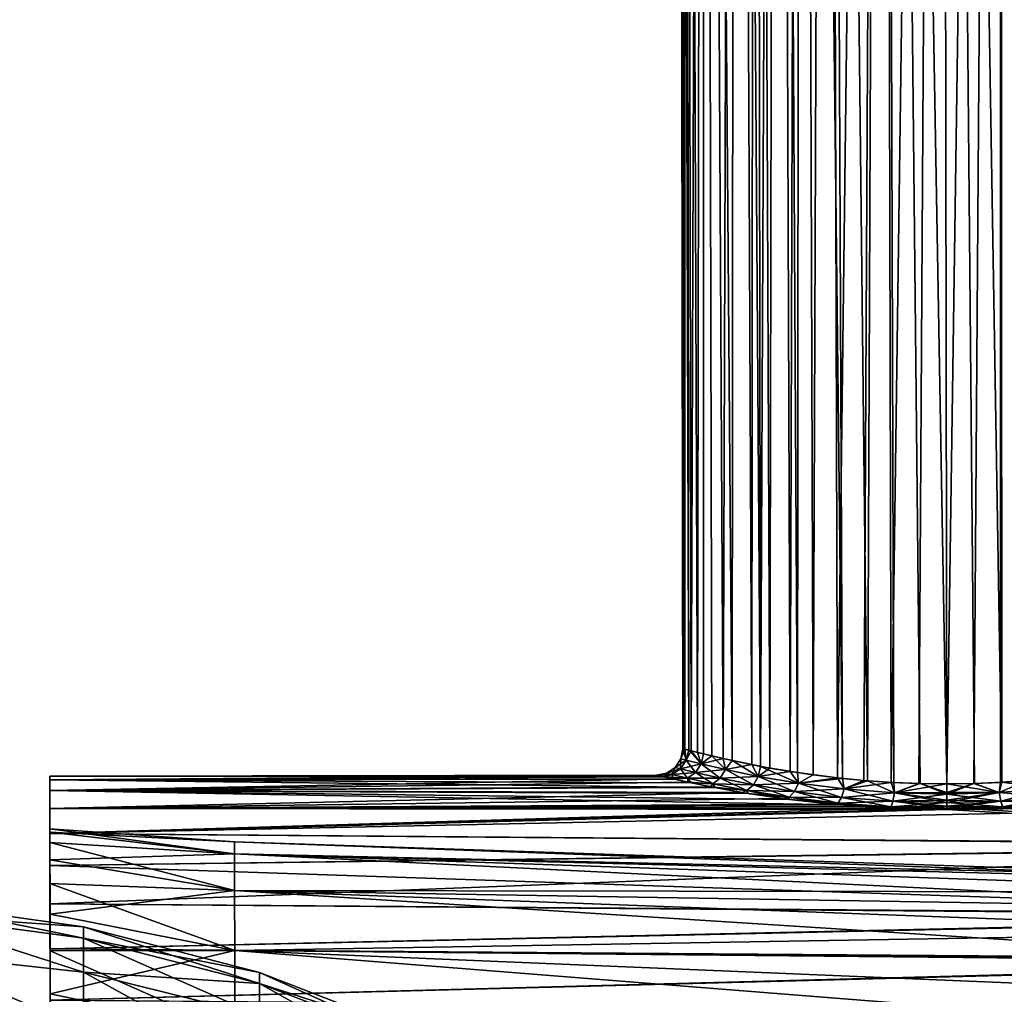
# Model space of a CAD drawing. Units: millimetres. Extents: x -26 to 88, y -70 to 300.
# Drawn here: x 58 to 77, y 18 to 37 of the extents above; entities that cross this region are included whole.
import ezdxf

# ---------------------------------------------------------------- set-up
doc = ezdxf.new("R2010")
doc.units = ezdxf.units.MM
doc.header["$LTSCALE"] = 65.185185
for name, color, linetype in [('10', 7, 'CONTINUOUS'), ('13', 7, 'CONTINUOUS'), ('14', 7, 'CONTINUOUS'), ('15', 7, 'CONTINUOUS'), ('16', 7, 'CONTINUOUS'), ('18', 7, 'CONTINUOUS'), ('25', 7, 'CONTINUOUS'), ('26', 7, 'CONTINUOUS'), ('27', 7, 'CONTINUOUS'), ('28', 7, 'CONTINUOUS'), ('29', 7, 'CONTINUOUS'), ('30', 7, 'CONTINUOUS'), ('7', 7, 'CONTINUOUS'), ('9', 7, 'CONTINUOUS')]:
    doc.layers.add(name, color=color, linetype=linetype)

msp = doc.modelspace()

# ---------------------------------------------------------------- linework, layer by layer
at = {"layer": '10', "color": 7, "linetype": 'CONTINUOUS', "true_color": 0xaaaaaa}
for points in [[(70.267, 22.244), (70.297, 22.237, -0.569), (58.767, 22.227), (70.267, 22.244)], [(70.297, 22.237, -0.569), (70.402, 22.213, -1.187), (58.767, 22.227), (70.297, 22.237, -0.569)], [(58.767, 22.227), (70.402, 22.213, -1.187), (58.767, 22.158, -1.747), (58.767, 22.227)], [(70.402, 22.213, -1.187), (70.601, 22.168, -1.849), (58.767, 22.158, -1.747), (70.402, 22.213, -1.187)], [(70.601, 22.168, -1.849), (70.919, 22.099, -2.541), (58.767, 22.158, -1.747), (70.601, 22.168, -1.849)], [(70.919, 22.099, -2.541), (71.378, 22.008, -3.242), (58.767, 22.158, -1.747), (70.919, 22.099, -2.541)], [(58.767, 22.158, -1.747), (71.378, 22.008, -3.242), (58.767, 21.953, -3.481), (58.767, 22.158, -1.747)], [(71.378, 22.008, -3.242), (71.999, 21.899, -3.917), (58.767, 21.953, -3.481), (71.378, 22.008, -3.242)], [(72.783, 21.784, -4.517), (73.706, 21.683, -4.986), (58.767, 21.953, -3.481), (72.783, 21.784, -4.517)], [(58.767, 21.953, -3.481), (73.706, 21.683, -4.986), (58.768, 21.612, -5.194), (58.767, 21.953, -3.481)], [(71.999, 21.899, -3.917), (72.783, 21.784, -4.517), (58.767, 21.953, -3.481), (71.999, 21.899, -3.917)], [(73.706, 21.683, -4.986), (74.722, 21.615, -5.281), (58.768, 21.612, -5.194), (73.706, 21.683, -4.986)], [(74.722, 21.615, -5.281), (75.768, 21.592, -5.379), (58.768, 21.612, -5.194), (74.722, 21.615, -5.281)], [(58.768, 21.612, -5.194), (75.768, 21.592, -5.379), (58.768, 21.137, -6.876), (58.768, 21.612, -5.194)], [(75.768, 21.592, -5.379), (87.277, 20.898, -7.692), (58.768, 21.137, -6.876), (75.768, 21.592, -5.379)], [(76.333, 21.6, -5.351), (87.277, 20.898, -7.692), (75.768, 21.592, -5.379), (76.333, 21.6, -5.351)], [(76.888, 21.622, -5.266), (87.277, 20.898, -7.692), (76.333, 21.6, -5.351), (76.888, 21.622, -5.266)], [(58.768, 21.137, -6.876), (87.277, 20.898, -7.692), (58.769, 20.533, -8.515), (58.768, 21.137, -6.876)], [(87.277, 20.898, -7.692), (87.279, 19.572, -10.62), (58.769, 20.533, -8.515), (87.277, 20.898, -7.692)], [(58.769, 20.533, -8.515), (87.279, 19.572, -10.62), (58.77, 19.802, -10.101), (58.769, 20.533, -8.515)], [(58.77, 19.802, -10.101), (87.279, 19.572, -10.62), (58.772, 18.948, -11.626), (58.77, 19.802, -10.101)], [(87.279, 19.572, -10.62), (87.281, 18.715, -12.065), (58.772, 18.948, -11.626), (87.279, 19.572, -10.62)], [(58.772, 18.948, -11.626), (87.281, 18.715, -12.065), (58.773, 17.977, -13.079), (58.772, 18.948, -11.626)], [(87.281, 18.715, -12.065), (87.282, 17.738, -13.458), (58.773, 17.977, -13.079), (87.281, 18.715, -12.065)]]:
    msp.add_3dface(points, dxfattribs=at)
at = {"layer": '13', "color": 7, "linetype": 'CONTINUOUS', "true_color": 0xaaaaaa}
for points in [[(62.269, 20.75, -3.116), (83.287, 20.28), (62.269, 20.982), (62.269, 20.75, -3.116)], [(83.287, 20.216, -1.602), (83.287, 20.28), (62.269, 20.75, -3.116), (83.287, 20.216, -1.602)], [(83.287, 20.026, -3.193), (83.287, 20.216, -1.602), (62.269, 20.75, -3.116), (83.287, 20.026, -3.193)], [(62.27, 20.057, -6.164), (83.287, 20.026, -3.193), (62.269, 20.75, -3.116), (62.27, 20.057, -6.164)], [(83.288, 19.712, -4.765), (83.287, 20.026, -3.193), (62.27, 20.057, -6.164), (83.288, 19.712, -4.765)], [(83.289, 19.273, -6.306), (83.288, 19.712, -4.765), (62.27, 20.057, -6.164), (83.289, 19.273, -6.306)], [(62.272, 18.92, -9.074), (83.289, 19.273, -6.306), (62.27, 20.057, -6.164), (62.272, 18.92, -9.074)], [(83.289, 18.714, -7.809), (83.289, 19.273, -6.306), (62.272, 18.92, -9.074), (83.289, 18.714, -7.809)], [(83.29, 18.038, -9.264), (83.289, 18.714, -7.809), (62.272, 18.92, -9.074), (83.29, 18.038, -9.264)], [(62.274, 17.364, -11.784), (83.29, 18.038, -9.264), (62.272, 18.92, -9.074), (62.274, 17.364, -11.784)]]:
    msp.add_3dface(points, dxfattribs=at)
at = {"layer": '14', "color": 7, "linetype": 'CONTINUOUS', "true_color": 0xaaaaaa}
for points in [[(58.768, 21.161, -1.667), (62.269, 20.982), (58.768, 21.227), (58.768, 21.161, -1.667)], [(58.768, 21.227), (62.269, 20.982), (62.269, 20.75, 3.116), (58.768, 21.227)], [(58.768, 21.161, 1.667), (58.768, 21.227), (62.269, 20.75, 3.116), (58.768, 21.161, 1.667)], [(62.269, 20.75, -3.116), (62.269, 20.982), (58.768, 21.161, -1.667), (62.269, 20.75, -3.116)], [(58.769, 20.965, -3.323), (62.269, 20.75, -3.116), (58.768, 21.161, -1.667), (58.769, 20.965, -3.323)], [(58.769, 20.965, 3.323), (58.768, 21.161, 1.667), (62.269, 20.75, 3.116), (58.769, 20.965, 3.323)], [(58.769, 20.639, -4.961), (62.269, 20.75, -3.116), (58.769, 20.965, -3.323), (58.769, 20.639, -4.961)], [(58.769, 20.639, 4.961), (58.769, 20.965, 3.323), (62.27, 20.057, 6.164), (58.769, 20.639, 4.961)], [(62.27, 20.057, 6.164), (58.769, 20.965, 3.323), (62.269, 20.75, 3.116), (62.27, 20.057, 6.164)], [(62.27, 20.057, -6.164), (62.269, 20.75, -3.116), (58.769, 20.639, -4.961), (62.27, 20.057, -6.164)], [(58.77, 20.187, -6.566), (62.27, 20.057, -6.164), (58.769, 20.639, -4.961), (58.77, 20.187, -6.566)], [(58.77, 20.187, 6.566), (58.769, 20.639, 4.961), (62.27, 20.057, 6.164), (58.77, 20.187, 6.566)], [(58.771, 19.609, -8.133), (62.27, 20.057, -6.164), (58.77, 20.187, -6.566), (58.771, 19.609, -8.133)], [(58.771, 19.609, 8.133), (58.77, 20.187, 6.566), (62.272, 18.92, 9.074), (58.771, 19.609, 8.133)], [(62.272, 18.92, 9.074), (58.77, 20.187, 6.566), (62.27, 20.057, 6.164), (62.272, 18.92, 9.074)], [(62.272, 18.92, -9.074), (62.27, 20.057, -6.164), (58.771, 19.609, -8.133), (62.272, 18.92, -9.074)], [(58.772, 18.911, -9.647), (62.272, 18.92, -9.074), (58.771, 19.609, -8.133), (58.772, 18.911, -9.647)], [(58.772, 18.911, 9.647), (58.771, 19.609, 8.133), (62.272, 18.92, 9.074), (58.772, 18.911, 9.647)], [(58.773, 18.095, -11.104), (62.272, 18.92, -9.074), (58.772, 18.911, -9.647), (58.773, 18.095, -11.104)], [(62.274, 17.364, 11.784), (58.772, 18.911, 9.647), (62.272, 18.92, 9.074), (62.274, 17.364, 11.784)], [(58.773, 18.095, 11.104), (58.772, 18.911, 9.647), (62.274, 17.364, 11.784), (58.773, 18.095, 11.104)], [(62.274, 17.364, -11.784), (62.272, 18.92, -9.074), (58.773, 18.095, -11.104), (62.274, 17.364, -11.784)], [(58.774, 17.168, -12.49), (62.274, 17.364, -11.784), (58.773, 18.095, -11.104), (58.774, 17.168, -12.49)], [(58.774, 17.168, 12.49), (58.773, 18.095, 11.104), (62.274, 17.364, 11.784), (58.774, 17.168, 12.49)]]:
    msp.add_3dface(points, dxfattribs=at)
at = {"layer": '15', "color": 7, "linetype": 'CONTINUOUS', "true_color": 0xaaaaaa}
for points in [[(58.767, 22.227), (58.767, 22.158, -1.747), (58.768, 21.227), (58.767, 22.227)], [(58.767, 22.227), (58.768, 21.227), (58.768, 21.161, 1.667), (58.767, 22.227)], [(58.767, 22.227), (58.768, 21.161, 1.667), (58.767, 22.158, 1.747), (58.767, 22.227)], [(58.767, 22.158, -1.747), (58.767, 21.953, -3.481), (58.769, 20.965, -3.323), (58.767, 22.158, -1.747)], [(58.767, 22.158, -1.747), (58.769, 20.965, -3.323), (58.768, 21.161, -1.667), (58.767, 22.158, -1.747)], [(58.767, 22.158, -1.747), (58.768, 21.161, -1.667), (58.768, 21.227), (58.767, 22.158, -1.747)], [(58.768, 21.161, 1.667), (58.769, 20.965, 3.323), (58.767, 22.158, 1.747), (58.768, 21.161, 1.667)], [(58.767, 22.158, 1.747), (58.769, 20.965, 3.323), (58.767, 21.953, 3.481), (58.767, 22.158, 1.747)], [(58.767, 21.953, -3.481), (58.768, 21.612, -5.194), (58.769, 20.639, -4.961), (58.767, 21.953, -3.481)], [(58.767, 21.953, -3.481), (58.769, 20.639, -4.961), (58.769, 20.965, -3.323), (58.767, 21.953, -3.481)], [(58.769, 20.965, 3.323), (58.769, 20.639, 4.961), (58.767, 21.953, 3.481), (58.769, 20.965, 3.323)], [(58.767, 21.953, 3.481), (58.769, 20.639, 4.961), (58.768, 21.612, 5.194), (58.767, 21.953, 3.481)], [(58.768, 21.612, -5.194), (58.768, 21.137, -6.876), (58.77, 20.187, -6.566), (58.768, 21.612, -5.194)], [(58.768, 21.612, -5.194), (58.77, 20.187, -6.566), (58.769, 20.639, -4.961), (58.768, 21.612, -5.194)], [(58.769, 20.639, 4.961), (58.77, 20.187, 6.566), (58.768, 21.612, 5.194), (58.769, 20.639, 4.961)], [(58.768, 21.612, 5.194), (58.77, 20.187, 6.566), (58.768, 21.137, 6.876), (58.768, 21.612, 5.194)], [(58.768, 21.137, -6.876), (58.769, 20.533, -8.515), (58.771, 19.609, -8.133), (58.768, 21.137, -6.876)], [(58.768, 21.137, -6.876), (58.771, 19.609, -8.133), (58.77, 20.187, -6.566), (58.768, 21.137, -6.876)], [(58.77, 20.187, 6.566), (58.771, 19.609, 8.133), (58.768, 21.137, 6.876), (58.77, 20.187, 6.566)], [(58.768, 21.137, 6.876), (58.771, 19.609, 8.133), (58.769, 20.533, 8.515), (58.768, 21.137, 6.876)], [(58.769, 20.533, -8.515), (58.77, 19.802, -10.101), (58.772, 18.911, -9.647), (58.769, 20.533, -8.515)], [(58.769, 20.533, -8.515), (58.772, 18.911, -9.647), (58.771, 19.609, -8.133), (58.769, 20.533, -8.515)], [(58.771, 19.609, 8.133), (58.772, 18.911, 9.647), (58.769, 20.533, 8.515), (58.771, 19.609, 8.133)], [(58.769, 20.533, 8.515), (58.772, 18.911, 9.647), (58.77, 19.802, 10.101), (58.769, 20.533, 8.515)], [(58.77, 19.802, -10.101), (58.772, 18.948, -11.626), (58.773, 18.095, -11.104), (58.77, 19.802, -10.101)], [(58.77, 19.802, -10.101), (58.773, 18.095, -11.104), (58.772, 18.911, -9.647), (58.77, 19.802, -10.101)], [(58.772, 18.911, 9.647), (58.773, 18.095, 11.104), (58.77, 19.802, 10.101), (58.772, 18.911, 9.647)], [(58.77, 19.802, 10.101), (58.773, 18.095, 11.104), (58.772, 18.948, 11.626), (58.77, 19.802, 10.101)], [(58.772, 18.948, -11.626), (58.773, 17.977, -13.079), (58.774, 17.168, -12.49), (58.772, 18.948, -11.626)], [(58.772, 18.948, -11.626), (58.774, 17.168, -12.49), (58.773, 18.095, -11.104), (58.772, 18.948, -11.626)], [(58.773, 18.095, 11.104), (58.774, 17.168, 12.49), (58.772, 18.948, 11.626), (58.773, 18.095, 11.104)], [(58.772, 18.948, 11.626), (58.774, 17.168, 12.49), (58.773, 17.977, 13.079), (58.772, 18.948, 11.626)]]:
    msp.add_3dface(points, dxfattribs=at)
at = {"layer": '16', "color": 7, "linetype": 'CONTINUOUS', "true_color": 0xaaaaaa}
for points in [[(70.267, 22.244), (58.767, 22.227), (58.767, 22.158, 1.747), (70.267, 22.244)], [(70.267, 22.244), (58.767, 22.158, 1.747), (70.295, 22.237, 0.547), (70.267, 22.244)], [(70.295, 22.237, 0.547), (58.767, 22.158, 1.747), (70.391, 22.215, 1.138), (70.295, 22.237, 0.547)], [(70.391, 22.215, 1.138), (58.767, 22.158, 1.747), (70.574, 22.174, 1.772), (70.391, 22.215, 1.138)], [(58.767, 22.158, 1.747), (58.767, 21.953, 3.481), (70.574, 22.174, 1.772), (58.767, 22.158, 1.747)], [(70.574, 22.174, 1.772), (58.767, 21.953, 3.481), (70.866, 22.111, 2.442), (70.574, 22.174, 1.772)], [(70.866, 22.111, 2.442), (58.767, 21.953, 3.481), (71.295, 22.024, 3.131), (70.866, 22.111, 2.442)], [(71.295, 22.024, 3.131), (58.767, 21.953, 3.481), (71.887, 21.917, 3.812), (71.295, 22.024, 3.131)], [(58.767, 21.953, 3.481), (58.768, 21.612, 5.194), (71.887, 21.917, 3.812), (58.767, 21.953, 3.481)], [(71.887, 21.917, 3.812), (58.768, 21.612, 5.194), (72.657, 21.801, 4.436), (71.887, 21.917, 3.812)], [(72.657, 21.801, 4.436), (58.768, 21.612, 5.194), (73.595, 21.693, 4.942), (72.657, 21.801, 4.436)], [(75.768, 21.592, 5.379), (58.768, 21.137, 6.876), (87.276, 21.739, 4.83), (75.768, 21.592, 5.379)], [(87.276, 21.739, 4.83), (58.768, 21.137, 6.876), (87.277, 20.907, 7.668), (87.276, 21.739, 4.83)], [(73.595, 21.693, 4.942), (58.768, 21.612, 5.194), (74.118, 21.65, 5.13), (73.595, 21.693, 4.942)], [(74.118, 21.65, 5.13), (58.768, 21.612, 5.194), (74.662, 21.618, 5.269), (74.118, 21.65, 5.13)], [(76.345, 21.6, 5.349), (75.768, 21.592, 5.379), (87.276, 21.739, 4.83), (76.345, 21.6, 5.349)], [(76.912, 21.623, 5.261), (76.345, 21.6, 5.349), (87.276, 21.739, 4.83), (76.912, 21.623, 5.261)], [(58.768, 21.612, 5.194), (58.768, 21.137, 6.876), (74.662, 21.618, 5.269), (58.768, 21.612, 5.194)], [(74.662, 21.618, 5.269), (58.768, 21.137, 6.876), (75.21, 21.598, 5.351), (74.662, 21.618, 5.269)], [(75.21, 21.598, 5.351), (58.768, 21.137, 6.876), (75.768, 21.592, 5.379), (75.21, 21.598, 5.351)], [(58.768, 21.137, 6.876), (58.769, 20.533, 8.515), (87.277, 20.907, 7.668), (58.768, 21.137, 6.876)], [(58.769, 20.533, 8.515), (58.77, 19.802, 10.101), (87.277, 20.907, 7.668), (58.769, 20.533, 8.515)], [(87.277, 20.907, 7.668), (58.77, 19.802, 10.101), (87.279, 19.588, 10.589), (87.277, 20.907, 7.668)], [(58.77, 19.802, 10.101), (58.772, 18.948, 11.626), (87.279, 19.588, 10.589), (58.77, 19.802, 10.101)], [(87.279, 19.588, 10.589), (58.772, 18.948, 11.626), (87.281, 18.735, 12.033), (87.279, 19.588, 10.589)], [(58.772, 18.948, 11.626), (58.773, 17.977, 13.079), (87.281, 18.735, 12.033), (58.772, 18.948, 11.626)], [(87.281, 18.735, 12.033), (58.773, 17.977, 13.079), (87.282, 17.761, 13.428), (87.281, 18.735, 12.033)]]:
    msp.add_3dface(points, dxfattribs=at)
at = {"layer": '18', "color": 7, "linetype": 'CONTINUOUS', "true_color": 0xaaaaaa}
for points in [[(62.269, 20.982), (83.287, 20.28), (83.287, 20.216, 1.602), (62.269, 20.982)], [(62.269, 20.75, 3.116), (62.269, 20.982), (83.287, 20.216, 1.602), (62.269, 20.75, 3.116)], [(62.27, 20.057, 6.164), (62.269, 20.75, 3.116), (83.288, 19.712, 4.765), (62.27, 20.057, 6.164)], [(83.288, 19.712, 4.765), (62.269, 20.75, 3.116), (83.287, 20.026, 3.193), (83.288, 19.712, 4.765)], [(83.287, 20.026, 3.193), (62.269, 20.75, 3.116), (83.287, 20.216, 1.602), (83.287, 20.026, 3.193)], [(62.272, 18.92, 9.074), (62.27, 20.057, 6.164), (83.289, 18.714, 7.809), (62.272, 18.92, 9.074)], [(83.289, 18.714, 7.809), (62.27, 20.057, 6.164), (83.289, 19.273, 6.306), (83.289, 18.714, 7.809)], [(83.289, 19.273, 6.306), (62.27, 20.057, 6.164), (83.288, 19.712, 4.765), (83.289, 19.273, 6.306)], [(62.274, 17.364, 11.784), (62.272, 18.92, 9.074), (83.292, 17.25, 10.66), (62.274, 17.364, 11.784)], [(83.292, 17.25, 10.66), (62.272, 18.92, 9.074), (83.29, 18.038, 9.264), (83.292, 17.25, 10.66)], [(83.29, 18.038, 9.264), (62.272, 18.92, 9.074), (83.289, 18.714, 7.809), (83.29, 18.038, 9.264)]]:
    msp.add_3dface(points, dxfattribs=at)
at = {"layer": '25', "color": 7, "linetype": 'CONTINUOUS', "true_color": 0xaaaaaa}
for points in [[(76.775, 91.504, 4.875), (75.663, 91.502, 5), (76.808, 22.109, 4.89), (76.775, 91.504, 4.875)], [(75.663, 91.502, -5), (76.775, 91.504, -4.875), (75.767, 22.077, -5), (75.663, 91.502, -5)], [(76.808, 22.109, 4.89), (75.663, 91.502, 5), (76.289, 22.086, 4.973), (76.808, 22.109, 4.89)], [(76.289, 22.086, 4.973), (75.663, 91.502, 5), (75.767, 22.077, 5), (76.289, 22.086, 4.973)], [(75.767, 22.077, -5), (76.775, 91.504, -4.875), (76.279, 22.086, -4.974), (75.767, 22.077, -5)], [(76.279, 22.086, -4.974), (76.775, 91.504, -4.875), (76.786, 22.107, -4.895), (76.279, 22.086, -4.974)], [(77.831, 91.505, 4.506), (76.775, 91.504, 4.875), (77.81, 22.195, 4.563), (77.831, 91.505, 4.506)], [(76.775, 91.504, -4.875), (77.831, 91.505, -4.506), (77.287, 22.143, -4.763), (76.775, 91.504, -4.875)], [(77.81, 22.195, 4.563), (76.775, 91.504, 4.875), (77.319, 22.146, 4.753), (77.81, 22.195, 4.563)], [(77.319, 22.146, 4.753), (76.775, 91.504, 4.875), (76.808, 22.109, 4.89), (77.319, 22.146, 4.753)], [(76.786, 22.107, -4.895), (76.775, 91.504, -4.875), (77.287, 22.143, -4.763), (76.786, 22.107, -4.895)]]:
    msp.add_3dface(points, dxfattribs=at)
at = {"layer": '26', "color": 7, "linetype": 'CONTINUOUS', "true_color": 0xaaaaaa}
for points in [[(70.663, 91.495, 0), (70.788, 91.495, -1.113), (70.801, 22.736, -0.591), (70.663, 91.495, 0)], [(70.788, 91.495, 1.113), (70.663, 91.495, 0), (70.879, 22.715, 1.058), (70.788, 91.495, 1.113)], [(70.879, 22.715, 1.058), (70.663, 91.495, 0), (70.792, 22.738, 0.509), (70.879, 22.715, 1.058)], [(70.792, 22.738, 0.509), (70.663, 91.495, 0), (70.766, 22.745), (70.792, 22.738, 0.509)], [(70.766, 22.745), (70.663, 91.495, 0), (70.801, 22.736, -0.591), (70.766, 22.745)], [(70.788, 91.495, -1.113), (71.158, 91.495, -2.169), (70.921, 22.704, -1.237), (70.788, 91.495, -1.113)], [(70.801, 22.736, -0.591), (70.788, 91.495, -1.113), (70.921, 22.704, -1.237), (70.801, 22.736, -0.591)], [(71.158, 91.495, 2.169), (70.788, 91.495, 1.113), (71.045, 22.673, 1.647), (71.158, 91.495, 2.169)], [(71.045, 22.673, 1.647), (70.788, 91.495, 1.113), (70.879, 22.715, 1.058), (71.045, 22.673, 1.647)], [(70.921, 22.704, -1.237), (71.158, 91.495, -2.169), (71.154, 22.646, -1.93), (70.921, 22.704, -1.237)], [(71.311, 22.608, 2.27), (71.158, 91.495, 2.169), (71.045, 22.673, 1.647), (71.311, 22.608, 2.27)], [(71.154, 22.646, -1.93), (71.158, 91.495, -2.169), (71.527, 22.558, -2.651), (71.154, 22.646, -1.93)], [(71.158, 91.495, -2.169), (71.753, 91.496, -3.116), (71.527, 22.558, -2.651), (71.158, 91.495, -2.169)], [(71.753, 91.496, 3.116), (71.158, 91.495, 2.169), (71.701, 22.52, 2.911), (71.753, 91.496, 3.116)], [(71.701, 22.52, 2.911), (71.158, 91.495, 2.169), (71.311, 22.608, 2.27), (71.701, 22.52, 2.911)], [(71.527, 22.558, -2.651), (71.753, 91.496, -3.116), (72.071, 22.443, -3.368), (71.527, 22.558, -2.651)], [(72.239, 22.411, 3.543), (71.753, 91.496, 3.116), (71.701, 22.52, 2.911), (72.239, 22.411, 3.543)], [(71.753, 91.496, -3.116), (72.127, 91.497, -3.535), (72.071, 22.443, -3.368), (71.753, 91.496, -3.116)], [(72.127, 91.497, 3.535), (71.753, 91.496, 3.116), (72.239, 22.411, 3.543), (72.127, 91.497, 3.535)], [(72.071, 22.443, -3.368), (72.127, 91.497, -3.535), (72.413, 22.378, -3.708), (72.071, 22.443, -3.368)], [(72.127, 91.497, -3.535), (72.545, 91.498, -3.909), (72.413, 22.378, -3.708), (72.127, 91.497, -3.535)], [(72.545, 91.498, 3.909), (72.127, 91.497, 3.535), (72.239, 22.411, 3.543), (72.545, 91.498, 3.909)], [(72.938, 22.291, 4.123), (72.545, 91.498, 3.909), (72.239, 22.411, 3.543), (72.938, 22.291, 4.123)], [(72.413, 22.378, -3.708), (72.545, 91.498, -3.909), (72.801, 22.313, -4.025), (72.413, 22.378, -3.708)], [(72.545, 91.498, -3.909), (73.004, 91.498, -4.234), (72.801, 22.313, -4.025), (72.545, 91.498, -3.909)], [(73.003, 91.498, 4.234), (72.545, 91.498, 3.909), (72.938, 22.291, 4.123), (73.003, 91.498, 4.234)], [(72.801, 22.313, -4.025), (73.004, 91.498, -4.234), (73.231, 22.249, -4.309), (72.801, 22.313, -4.025)], [(73.791, 22.181, 4.593), (73.003, 91.498, 4.234), (72.938, 22.291, 4.123), (73.791, 22.181, 4.593)], [(73.495, 91.499, 4.506), (73.003, 91.498, 4.234), (73.791, 22.181, 4.593), (73.495, 91.499, 4.506)], [(73.004, 91.498, -4.234), (73.495, 91.499, -4.506), (73.231, 22.249, -4.309), (73.004, 91.498, -4.234)], [(73.231, 22.249, -4.309), (73.495, 91.499, -4.506), (73.698, 22.191, -4.552), (73.231, 22.249, -4.309)], [(73.495, 91.499, -4.506), (74.551, 91.501, -4.875), (73.698, 22.191, -4.552), (73.495, 91.499, -4.506)], [(74.551, 91.501, 4.875), (73.495, 91.499, 4.506), (74.266, 22.137, 4.769), (74.551, 91.501, 4.875)], [(74.266, 22.137, 4.769), (73.495, 91.499, 4.506), (73.791, 22.181, 4.593), (74.266, 22.137, 4.769)], [(73.698, 22.191, -4.552), (74.551, 91.501, -4.875), (74.195, 22.143, -4.746), (73.698, 22.191, -4.552)], [(74.195, 22.143, -4.746), (74.551, 91.501, -4.875), (74.712, 22.106, -4.887), (74.195, 22.143, -4.746)], [(74.761, 22.104, 4.898), (74.551, 91.501, 4.875), (74.266, 22.137, 4.769), (74.761, 22.104, 4.898)], [(75.767, 22.077, 5), (75.663, 91.502, 5), (74.551, 91.501, 4.875), (75.767, 22.077, 5)], [(74.551, 91.501, -4.875), (75.663, 91.502, -5), (74.712, 22.106, -4.887), (74.551, 91.501, -4.875)], [(75.767, 22.077, 5), (74.551, 91.501, 4.875), (75.262, 22.084, 4.974), (75.767, 22.077, 5)], [(75.262, 22.084, 4.974), (74.551, 91.501, 4.875), (74.761, 22.104, 4.898), (75.262, 22.084, 4.974)], [(74.712, 22.106, -4.887), (75.663, 91.502, -5), (75.237, 22.085, -4.972), (74.712, 22.106, -4.887)], [(75.663, 91.502, -5), (75.767, 22.077, -5), (75.237, 22.085, -4.972), (75.663, 91.502, -5)]]:
    msp.add_3dface(points, dxfattribs=at)
at = {"layer": '27', "color": 7, "linetype": 'CONTINUOUS', "true_color": 0xaaaaaa}
for points in [[(75.767, 22.077, -5), (76.279, 22.086, -4.974), (75.767, 21.915, -5.027), (75.767, 22.077, -5)], [(76.279, 22.086, -4.974), (76.76, 21.914, -4.939), (75.767, 21.886, -5.038), (76.279, 22.086, -4.974)], [(76.279, 22.086, -4.974), (75.767, 21.886, -5.038), (75.767, 21.915, -5.027), (76.279, 22.086, -4.974)], [(76.279, 22.086, -4.974), (76.786, 22.107, -4.895), (76.76, 21.914, -4.939), (76.279, 22.086, -4.974)], [(76.786, 22.107, -4.895), (77.287, 22.143, -4.763), (76.76, 21.914, -4.939), (76.786, 22.107, -4.895)], [(77.287, 22.143, -4.763), (77.71, 21.99, -4.648), (76.76, 21.914, -4.939), (77.287, 22.143, -4.763)], [(76.789, 21.752, -5.044), (75.767, 21.724, -5.146), (76.76, 21.914, -4.939), (76.789, 21.752, -5.044)], [(76.76, 21.914, -4.939), (75.767, 21.724, -5.146), (75.767, 21.77, -5.106), (76.76, 21.914, -4.939)], [(75.767, 21.886, -5.038), (76.76, 21.914, -4.939), (75.767, 21.77, -5.106), (75.767, 21.886, -5.038)], [(77.71, 21.99, -4.648), (76.789, 21.752, -5.044), (76.76, 21.914, -4.939), (77.71, 21.99, -4.648)], [(77.765, 21.828, -4.743), (76.789, 21.752, -5.044), (77.71, 21.99, -4.648), (77.765, 21.828, -4.743)], [(75.767, 21.724, -5.146), (76.789, 21.752, -5.044), (75.768, 21.658, -5.228), (75.767, 21.724, -5.146)], [(76.826, 21.644, -5.202), (75.768, 21.615, -5.309), (76.789, 21.752, -5.044), (76.826, 21.644, -5.202)], [(76.789, 21.752, -5.044), (75.768, 21.615, -5.309), (75.768, 21.658, -5.228), (76.789, 21.752, -5.044)], [(77.765, 21.828, -4.743), (76.826, 21.644, -5.202), (76.789, 21.752, -5.044), (77.765, 21.828, -4.743)], [(77.836, 21.72, -4.889), (76.826, 21.644, -5.202), (77.765, 21.828, -4.743), (77.836, 21.72, -4.889)], [(77.836, 21.72, -4.889), (76.888, 21.622, -5.266), (76.826, 21.644, -5.202), (77.836, 21.72, -4.889)], [(76.333, 21.6, -5.351), (75.768, 21.592, -5.379), (76.826, 21.644, -5.202), (76.333, 21.6, -5.351)], [(76.826, 21.644, -5.202), (75.768, 21.592, -5.379), (75.768, 21.615, -5.309), (76.826, 21.644, -5.202)], [(76.888, 21.622, -5.266), (76.333, 21.6, -5.351), (76.826, 21.644, -5.202), (76.888, 21.622, -5.266)]]:
    msp.add_3dface(points, dxfattribs=at)
at = {"layer": '28', "color": 7, "linetype": 'CONTINUOUS', "true_color": 0xaaaaaa}
for points in [[(76.289, 22.086, 4.973), (75.767, 22.077, 5), (76.759, 21.914, 4.939), (76.289, 22.086, 4.973)], [(76.759, 21.914, 4.939), (75.767, 22.077, 5), (75.767, 21.915, 5.027), (76.759, 21.914, 4.939)], [(76.808, 22.109, 4.89), (76.289, 22.086, 4.973), (76.759, 21.914, 4.939), (76.808, 22.109, 4.89)], [(76.808, 22.109, 4.89), (76.759, 21.914, 4.939), (77.71, 21.99, 4.648), (76.808, 22.109, 4.89)], [(77.319, 22.146, 4.753), (76.808, 22.109, 4.89), (77.71, 21.99, 4.648), (77.319, 22.146, 4.753)], [(75.767, 21.886, 5.038), (76.759, 21.914, 4.939), (75.767, 21.915, 5.027), (75.767, 21.886, 5.038)], [(75.767, 21.886, 5.038), (76.788, 21.752, 5.044), (76.759, 21.914, 4.939), (75.767, 21.886, 5.038)], [(75.767, 21.77, 5.106), (76.788, 21.752, 5.044), (75.767, 21.886, 5.038), (75.767, 21.77, 5.106)], [(76.759, 21.914, 4.939), (77.765, 21.828, 4.743), (77.71, 21.99, 4.648), (76.759, 21.914, 4.939)], [(76.788, 21.752, 5.044), (77.765, 21.828, 4.743), (76.759, 21.914, 4.939), (76.788, 21.752, 5.044)], [(75.767, 21.724, 5.146), (76.788, 21.752, 5.044), (75.767, 21.77, 5.106), (75.767, 21.724, 5.146)], [(75.767, 21.724, 5.146), (76.825, 21.644, 5.202), (76.788, 21.752, 5.044), (75.767, 21.724, 5.146)], [(75.768, 21.658, 5.228), (76.825, 21.644, 5.202), (75.767, 21.724, 5.146), (75.768, 21.658, 5.228)], [(75.768, 21.615, 5.309), (76.825, 21.644, 5.202), (75.768, 21.658, 5.228), (75.768, 21.615, 5.309)], [(76.788, 21.752, 5.044), (77.836, 21.72, 4.889), (77.765, 21.828, 4.743), (76.788, 21.752, 5.044)], [(76.825, 21.644, 5.202), (77.836, 21.72, 4.889), (76.788, 21.752, 5.044), (76.825, 21.644, 5.202)], [(76.825, 21.644, 5.202), (77.473, 21.659, 5.113), (77.836, 21.72, 4.889), (76.825, 21.644, 5.202)], [(76.912, 21.623, 5.261), (77.473, 21.659, 5.113), (76.825, 21.644, 5.202), (76.912, 21.623, 5.261)], [(75.768, 21.615, 5.309), (76.345, 21.6, 5.349), (76.825, 21.644, 5.202), (75.768, 21.615, 5.309)], [(75.768, 21.592, 5.379), (76.345, 21.6, 5.349), (75.768, 21.615, 5.309), (75.768, 21.592, 5.379)], [(76.345, 21.6, 5.349), (76.912, 21.623, 5.261), (76.825, 21.644, 5.202), (76.345, 21.6, 5.349)]]:
    msp.add_3dface(points, dxfattribs=at)
at = {"layer": '29', "color": 7, "linetype": 'CONTINUOUS', "true_color": 0xaaaaaa}
for points in [[(70.766, 22.745), (70.728, 22.554), (70.825, 22.528, 0.98), (70.766, 22.745)], [(70.792, 22.738, 0.509), (70.766, 22.745), (70.825, 22.528, 0.98), (70.792, 22.738, 0.509)], [(70.879, 22.715, 1.058), (70.792, 22.738, 0.509), (70.825, 22.528, 0.98), (70.879, 22.715, 1.058)], [(70.879, 22.715, 1.058), (70.825, 22.528, 0.98), (71.11, 22.456, 1.922), (70.879, 22.715, 1.058)], [(71.045, 22.673, 1.647), (70.879, 22.715, 1.058), (71.11, 22.456, 1.922), (71.045, 22.673, 1.647)], [(71.311, 22.608, 2.27), (71.045, 22.673, 1.647), (71.11, 22.456, 1.922), (71.311, 22.608, 2.27)], [(71.311, 22.608, 2.27), (71.11, 22.456, 1.922), (71.572, 22.349, 2.79), (71.311, 22.608, 2.27)], [(71.701, 22.52, 2.911), (71.311, 22.608, 2.27), (71.572, 22.349, 2.79), (71.701, 22.52, 2.911)], [(70.62, 22.391, 0), (70.717, 22.366, 0.994), (70.728, 22.554), (70.62, 22.391, 0)], [(70.728, 22.554), (70.717, 22.366, 0.994), (70.825, 22.528, 0.98), (70.728, 22.554)], [(70.717, 22.366, 0.994), (71.004, 22.294, 1.951), (70.825, 22.528, 0.98), (70.717, 22.366, 0.994)], [(70.825, 22.528, 0.98), (71.004, 22.294, 1.951), (71.11, 22.456, 1.922), (70.825, 22.528, 0.98)], [(71.004, 22.294, 1.951), (71.472, 22.187, 2.835), (71.11, 22.456, 1.922), (71.004, 22.294, 1.951)], [(71.11, 22.456, 1.922), (71.472, 22.187, 2.835), (71.572, 22.349, 2.79), (71.11, 22.456, 1.922)], [(71.701, 22.52, 2.911), (71.572, 22.349, 2.79), (72.193, 22.221, 3.551), (71.701, 22.52, 2.911)], [(72.239, 22.411, 3.543), (71.701, 22.52, 2.911), (72.193, 22.221, 3.551), (72.239, 22.411, 3.543)], [(72.239, 22.411, 3.543), (72.193, 22.221, 3.551), (72.953, 22.093, 4.179), (72.239, 22.411, 3.543)], [(72.938, 22.291, 4.123), (72.239, 22.411, 3.543), (72.953, 22.093, 4.179), (72.938, 22.291, 4.123)], [(70.267, 22.244), (70.295, 22.237, 0.547), (70.458, 22.282), (70.267, 22.244)], [(70.458, 22.282), (70.295, 22.237, 0.547), (70.557, 22.257, 1.021), (70.458, 22.282)], [(70.295, 22.237, 0.547), (70.391, 22.215, 1.138), (70.557, 22.257, 1.021), (70.295, 22.237, 0.547)], [(70.391, 22.215, 1.138), (70.574, 22.174, 1.772), (70.557, 22.257, 1.021), (70.391, 22.215, 1.138)], [(70.458, 22.282), (70.557, 22.257, 1.021), (70.62, 22.391, 0), (70.458, 22.282)], [(70.62, 22.391, 0), (70.557, 22.257, 1.021), (70.717, 22.366, 0.994), (70.62, 22.391, 0)], [(70.557, 22.257, 1.021), (70.851, 22.186, 2.005), (70.717, 22.366, 0.994), (70.557, 22.257, 1.021)], [(70.557, 22.257, 1.021), (70.574, 22.174, 1.772), (70.851, 22.186, 2.005), (70.557, 22.257, 1.021)], [(70.717, 22.366, 0.994), (70.851, 22.186, 2.005), (71.004, 22.294, 1.951), (70.717, 22.366, 0.994)], [(70.851, 22.186, 2.005), (71.33, 22.079, 2.916), (71.004, 22.294, 1.951), (70.851, 22.186, 2.005)], [(71.004, 22.294, 1.951), (71.33, 22.079, 2.916), (71.472, 22.187, 2.835), (71.004, 22.294, 1.951)], [(71.472, 22.187, 2.835), (72.103, 22.06, 3.614), (71.572, 22.349, 2.79), (71.472, 22.187, 2.835)], [(71.572, 22.349, 2.79), (72.103, 22.06, 3.614), (72.193, 22.221, 3.551), (71.572, 22.349, 2.79)], [(72.103, 22.06, 3.614), (72.878, 21.932, 4.259), (72.193, 22.221, 3.551), (72.103, 22.06, 3.614)], [(72.193, 22.221, 3.551), (72.878, 21.932, 4.259), (72.953, 22.093, 4.179), (72.193, 22.221, 3.551)], [(73.791, 22.181, 4.593), (72.938, 22.291, 4.123), (72.953, 22.093, 4.179), (73.791, 22.181, 4.593)], [(70.574, 22.174, 1.772), (70.866, 22.111, 2.442), (70.851, 22.186, 2.005), (70.574, 22.174, 1.772)], [(70.851, 22.186, 2.005), (70.866, 22.111, 2.442), (71.33, 22.079, 2.916), (70.851, 22.186, 2.005)], [(70.866, 22.111, 2.442), (71.295, 22.024, 3.131), (71.33, 22.079, 2.916), (70.866, 22.111, 2.442)], [(71.33, 22.079, 2.916), (71.295, 22.024, 3.131), (71.979, 21.952, 3.72), (71.33, 22.079, 2.916)], [(71.295, 22.024, 3.131), (71.887, 21.917, 3.812), (71.979, 21.952, 3.72), (71.295, 22.024, 3.131)], [(71.33, 22.079, 2.916), (71.979, 21.952, 3.72), (71.472, 22.187, 2.835), (71.33, 22.079, 2.916)], [(71.472, 22.187, 2.835), (71.979, 21.952, 3.72), (72.103, 22.06, 3.614), (71.472, 22.187, 2.835)], [(71.979, 21.952, 3.72), (72.778, 21.824, 4.387), (72.103, 22.06, 3.614), (71.979, 21.952, 3.72)], [(72.103, 22.06, 3.614), (72.778, 21.824, 4.387), (72.878, 21.932, 4.259), (72.103, 22.06, 3.614)], [(72.878, 21.932, 4.259), (73.77, 21.822, 4.743), (72.953, 22.093, 4.179), (72.878, 21.932, 4.259)], [(73.791, 22.181, 4.593), (72.953, 22.093, 4.179), (73.824, 21.984, 4.648), (73.791, 22.181, 4.593)], [(72.953, 22.093, 4.179), (73.77, 21.822, 4.743), (73.824, 21.984, 4.648), (72.953, 22.093, 4.179)], [(74.266, 22.137, 4.769), (73.791, 22.181, 4.593), (73.824, 21.984, 4.648), (74.266, 22.137, 4.769)], [(74.266, 22.137, 4.769), (73.824, 21.984, 4.648), (74.775, 21.911, 4.939), (74.266, 22.137, 4.769)], [(74.761, 22.104, 4.898), (74.266, 22.137, 4.769), (74.775, 21.911, 4.939), (74.761, 22.104, 4.898)], [(75.262, 22.084, 4.974), (74.761, 22.104, 4.898), (74.775, 21.911, 4.939), (75.262, 22.084, 4.974)], [(75.767, 21.886, 5.038), (75.262, 22.084, 4.974), (74.775, 21.911, 4.939), (75.767, 21.886, 5.038)], [(75.767, 22.077, 5), (75.262, 22.084, 4.974), (75.767, 21.915, 5.027), (75.767, 22.077, 5)], [(75.262, 22.084, 4.974), (75.767, 21.886, 5.038), (75.767, 21.915, 5.027), (75.262, 22.084, 4.974)], [(71.887, 21.917, 3.812), (72.657, 21.801, 4.436), (71.979, 21.952, 3.72), (71.887, 21.917, 3.812)], [(71.979, 21.952, 3.72), (72.657, 21.801, 4.436), (72.778, 21.824, 4.387), (71.979, 21.952, 3.72)], [(72.778, 21.824, 4.387), (73.699, 21.714, 4.889), (72.878, 21.932, 4.259), (72.778, 21.824, 4.387)], [(72.878, 21.932, 4.259), (73.699, 21.714, 4.889), (73.77, 21.822, 4.743), (72.878, 21.932, 4.259)], [(73.77, 21.822, 4.743), (74.746, 21.749, 5.044), (73.824, 21.984, 4.648), (73.77, 21.822, 4.743)], [(73.824, 21.984, 4.648), (74.746, 21.749, 5.044), (74.775, 21.911, 4.939), (73.824, 21.984, 4.648)], [(74.746, 21.749, 5.044), (75.767, 21.724, 5.146), (74.775, 21.911, 4.939), (74.746, 21.749, 5.044)], [(75.767, 21.724, 5.146), (75.767, 21.77, 5.106), (74.775, 21.911, 4.939), (75.767, 21.724, 5.146)], [(75.767, 21.77, 5.106), (75.767, 21.886, 5.038), (74.775, 21.911, 4.939), (75.767, 21.77, 5.106)], [(72.657, 21.801, 4.436), (73.595, 21.693, 4.942), (72.778, 21.824, 4.387), (72.657, 21.801, 4.436)], [(72.778, 21.824, 4.387), (73.595, 21.693, 4.942), (73.699, 21.714, 4.889), (72.778, 21.824, 4.387)], [(73.595, 21.693, 4.942), (74.118, 21.65, 5.13), (73.699, 21.714, 4.889), (73.595, 21.693, 4.942)], [(73.699, 21.714, 4.889), (74.71, 21.641, 5.202), (73.77, 21.822, 4.743), (73.699, 21.714, 4.889)], [(74.118, 21.65, 5.13), (74.662, 21.618, 5.269), (73.699, 21.714, 4.889), (74.118, 21.65, 5.13)], [(73.699, 21.714, 4.889), (74.662, 21.618, 5.269), (74.71, 21.641, 5.202), (73.699, 21.714, 4.889)], [(73.77, 21.822, 4.743), (74.71, 21.641, 5.202), (74.746, 21.749, 5.044), (73.77, 21.822, 4.743)], [(74.71, 21.641, 5.202), (75.768, 21.615, 5.309), (74.746, 21.749, 5.044), (74.71, 21.641, 5.202)], [(75.768, 21.615, 5.309), (75.768, 21.658, 5.228), (74.746, 21.749, 5.044), (75.768, 21.615, 5.309)], [(75.768, 21.658, 5.228), (75.767, 21.724, 5.146), (74.746, 21.749, 5.044), (75.768, 21.658, 5.228)], [(74.662, 21.618, 5.269), (75.21, 21.598, 5.351), (74.71, 21.641, 5.202), (74.662, 21.618, 5.269)], [(75.21, 21.598, 5.351), (75.768, 21.592, 5.379), (74.71, 21.641, 5.202), (75.21, 21.598, 5.351)], [(75.768, 21.592, 5.379), (75.768, 21.615, 5.309), (74.71, 21.641, 5.202), (75.768, 21.592, 5.379)]]:
    msp.add_3dface(points, dxfattribs=at)
at = {"layer": '30', "color": 7, "linetype": 'CONTINUOUS', "true_color": 0xaaaaaa}
for points in [[(70.766, 22.745), (70.801, 22.736, -0.591), (70.728, 22.554), (70.766, 22.745)], [(70.728, 22.554), (70.801, 22.736, -0.591), (70.825, 22.528, -0.98), (70.728, 22.554)], [(70.801, 22.736, -0.591), (70.921, 22.704, -1.237), (70.825, 22.528, -0.98), (70.801, 22.736, -0.591)], [(70.921, 22.704, -1.237), (71.11, 22.456, -1.922), (70.825, 22.528, -0.98), (70.921, 22.704, -1.237)], [(70.921, 22.704, -1.237), (71.154, 22.646, -1.93), (71.11, 22.456, -1.922), (70.921, 22.704, -1.237)], [(71.154, 22.646, -1.93), (71.527, 22.558, -2.651), (71.11, 22.456, -1.922), (71.154, 22.646, -1.93)], [(70.62, 22.391, 0), (70.728, 22.554), (70.825, 22.528, -0.98), (70.62, 22.391, 0)], [(70.717, 22.366, -0.994), (70.62, 22.391, 0), (70.825, 22.528, -0.98), (70.717, 22.366, -0.994)], [(71.11, 22.456, -1.922), (70.717, 22.366, -0.994), (70.825, 22.528, -0.98), (71.11, 22.456, -1.922)], [(71.004, 22.294, -1.951), (70.717, 22.366, -0.994), (71.11, 22.456, -1.922), (71.004, 22.294, -1.951)], [(71.572, 22.349, -2.79), (71.004, 22.294, -1.951), (71.11, 22.456, -1.922), (71.572, 22.349, -2.79)], [(71.527, 22.558, -2.651), (71.572, 22.349, -2.79), (71.11, 22.456, -1.922), (71.527, 22.558, -2.651)], [(71.527, 22.558, -2.651), (72.071, 22.443, -3.368), (71.572, 22.349, -2.79), (71.527, 22.558, -2.651)], [(72.071, 22.443, -3.368), (72.194, 22.221, -3.552), (71.572, 22.349, -2.79), (72.071, 22.443, -3.368)], [(72.071, 22.443, -3.368), (72.413, 22.378, -3.708), (72.194, 22.221, -3.552), (72.071, 22.443, -3.368)], [(70.267, 22.244), (70.458, 22.282), (70.557, 22.257, -1.021), (70.267, 22.244)], [(70.297, 22.237, -0.569), (70.267, 22.244), (70.557, 22.257, -1.021), (70.297, 22.237, -0.569)], [(70.402, 22.213, -1.187), (70.297, 22.237, -0.569), (70.557, 22.257, -1.021), (70.402, 22.213, -1.187)], [(70.851, 22.186, -2.005), (70.402, 22.213, -1.187), (70.557, 22.257, -1.021), (70.851, 22.186, -2.005)], [(70.601, 22.168, -1.849), (70.402, 22.213, -1.187), (70.851, 22.186, -2.005), (70.601, 22.168, -1.849)], [(70.458, 22.282), (70.62, 22.391, 0), (70.717, 22.366, -0.994), (70.458, 22.282)], [(70.557, 22.257, -1.021), (70.458, 22.282), (70.717, 22.366, -0.994), (70.557, 22.257, -1.021)], [(71.004, 22.294, -1.951), (70.557, 22.257, -1.021), (70.717, 22.366, -0.994), (71.004, 22.294, -1.951)], [(70.851, 22.186, -2.005), (70.557, 22.257, -1.021), (71.004, 22.294, -1.951), (70.851, 22.186, -2.005)], [(71.472, 22.187, -2.835), (70.851, 22.186, -2.005), (71.004, 22.294, -1.951), (71.472, 22.187, -2.835)], [(71.472, 22.187, -2.835), (71.004, 22.294, -1.951), (71.572, 22.349, -2.79), (71.472, 22.187, -2.835)], [(72.194, 22.221, -3.552), (71.472, 22.187, -2.835), (71.572, 22.349, -2.79), (72.194, 22.221, -3.552)], [(72.103, 22.06, -3.614), (71.472, 22.187, -2.835), (72.194, 22.221, -3.552), (72.103, 22.06, -3.614)], [(72.953, 22.093, -4.179), (72.103, 22.06, -3.614), (72.194, 22.221, -3.552), (72.953, 22.093, -4.179)], [(72.413, 22.378, -3.708), (72.801, 22.313, -4.025), (72.194, 22.221, -3.552), (72.413, 22.378, -3.708)], [(72.801, 22.313, -4.025), (72.953, 22.093, -4.179), (72.194, 22.221, -3.552), (72.801, 22.313, -4.025)], [(72.801, 22.313, -4.025), (73.231, 22.249, -4.309), (72.953, 22.093, -4.179), (72.801, 22.313, -4.025)], [(73.231, 22.249, -4.309), (73.698, 22.191, -4.552), (72.953, 22.093, -4.179), (73.231, 22.249, -4.309)], [(70.919, 22.099, -2.541), (70.601, 22.168, -1.849), (70.851, 22.186, -2.005), (70.919, 22.099, -2.541)], [(71.33, 22.079, -2.916), (70.851, 22.186, -2.005), (71.472, 22.187, -2.835), (71.33, 22.079, -2.916)], [(71.33, 22.079, -2.916), (70.919, 22.099, -2.541), (70.851, 22.186, -2.005), (71.33, 22.079, -2.916)], [(71.378, 22.008, -3.242), (70.919, 22.099, -2.541), (71.33, 22.079, -2.916), (71.378, 22.008, -3.242)], [(72.103, 22.06, -3.614), (71.33, 22.079, -2.916), (71.472, 22.187, -2.835), (72.103, 22.06, -3.614)], [(71.979, 21.952, -3.72), (71.378, 22.008, -3.242), (71.33, 22.079, -2.916), (71.979, 21.952, -3.72)], [(71.979, 21.952, -3.72), (71.33, 22.079, -2.916), (72.103, 22.06, -3.614), (71.979, 21.952, -3.72)], [(72.878, 21.932, -4.259), (71.979, 21.952, -3.72), (72.103, 22.06, -3.614), (72.878, 21.932, -4.259)], [(72.878, 21.932, -4.259), (72.103, 22.06, -3.614), (72.953, 22.093, -4.179), (72.878, 21.932, -4.259)], [(73.824, 21.984, -4.648), (72.878, 21.932, -4.259), (72.953, 22.093, -4.179), (73.824, 21.984, -4.648)], [(73.698, 22.191, -4.552), (73.824, 21.984, -4.648), (72.953, 22.093, -4.179), (73.698, 22.191, -4.552)], [(73.698, 22.191, -4.552), (74.195, 22.143, -4.746), (73.824, 21.984, -4.648), (73.698, 22.191, -4.552)], [(74.195, 22.143, -4.746), (74.712, 22.106, -4.887), (73.824, 21.984, -4.648), (74.195, 22.143, -4.746)], [(74.712, 22.106, -4.887), (74.775, 21.911, -4.939), (73.824, 21.984, -4.648), (74.712, 22.106, -4.887)], [(74.712, 22.106, -4.887), (75.237, 22.085, -4.972), (74.775, 21.911, -4.939), (74.712, 22.106, -4.887)], [(75.237, 22.085, -4.972), (75.767, 22.077, -5), (74.775, 21.911, -4.939), (75.237, 22.085, -4.972)], [(75.767, 22.077, -5), (75.767, 21.915, -5.027), (74.775, 21.911, -4.939), (75.767, 22.077, -5)], [(71.999, 21.899, -3.917), (71.378, 22.008, -3.242), (71.979, 21.952, -3.72), (71.999, 21.899, -3.917)], [(72.778, 21.824, -4.387), (71.999, 21.899, -3.917), (71.979, 21.952, -3.72), (72.778, 21.824, -4.387)], [(72.778, 21.824, -4.387), (71.979, 21.952, -3.72), (72.878, 21.932, -4.259), (72.778, 21.824, -4.387)], [(72.783, 21.784, -4.517), (71.999, 21.899, -3.917), (72.778, 21.824, -4.387), (72.783, 21.784, -4.517)], [(73.77, 21.822, -4.743), (72.778, 21.824, -4.387), (72.878, 21.932, -4.259), (73.77, 21.822, -4.743)], [(73.77, 21.822, -4.743), (72.878, 21.932, -4.259), (73.824, 21.984, -4.648), (73.77, 21.822, -4.743)], [(74.775, 21.911, -4.939), (73.77, 21.822, -4.743), (73.824, 21.984, -4.648), (74.775, 21.911, -4.939)], [(74.746, 21.749, -5.044), (73.77, 21.822, -4.743), (74.775, 21.911, -4.939), (74.746, 21.749, -5.044)], [(75.767, 21.886, -5.038), (74.746, 21.749, -5.044), (74.775, 21.911, -4.939), (75.767, 21.886, -5.038)], [(75.767, 21.886, -5.038), (75.767, 21.77, -5.106), (74.746, 21.749, -5.044), (75.767, 21.886, -5.038)], [(75.767, 21.915, -5.027), (75.767, 21.886, -5.038), (74.775, 21.911, -4.939), (75.767, 21.915, -5.027)], [(73.699, 21.714, -4.889), (72.783, 21.784, -4.517), (72.778, 21.824, -4.387), (73.699, 21.714, -4.889)], [(73.699, 21.714, -4.889), (72.778, 21.824, -4.387), (73.77, 21.822, -4.743), (73.699, 21.714, -4.889)], [(73.706, 21.683, -4.986), (72.783, 21.784, -4.517), (73.699, 21.714, -4.889), (73.706, 21.683, -4.986)], [(74.746, 21.749, -5.044), (73.699, 21.714, -4.889), (73.77, 21.822, -4.743), (74.746, 21.749, -5.044)], [(74.71, 21.64, -5.202), (73.699, 21.714, -4.889), (74.746, 21.749, -5.044), (74.71, 21.64, -5.202)], [(74.71, 21.64, -5.202), (73.706, 21.683, -4.986), (73.699, 21.714, -4.889), (74.71, 21.64, -5.202)], [(74.722, 21.615, -5.281), (73.706, 21.683, -4.986), (74.71, 21.64, -5.202), (74.722, 21.615, -5.281)], [(75.767, 21.724, -5.146), (74.71, 21.64, -5.202), (74.746, 21.749, -5.044), (75.767, 21.724, -5.146)], [(75.767, 21.724, -5.146), (75.768, 21.658, -5.228), (74.71, 21.64, -5.202), (75.767, 21.724, -5.146)], [(75.768, 21.658, -5.228), (75.768, 21.615, -5.309), (74.71, 21.64, -5.202), (75.768, 21.658, -5.228)], [(75.767, 21.77, -5.106), (75.767, 21.724, -5.146), (74.746, 21.749, -5.044), (75.767, 21.77, -5.106)], [(75.768, 21.615, -5.309), (74.722, 21.615, -5.281), (74.71, 21.64, -5.202), (75.768, 21.615, -5.309)], [(75.768, 21.592, -5.379), (74.722, 21.615, -5.281), (75.768, 21.615, -5.309), (75.768, 21.592, -5.379)]]:
    msp.add_3dface(points, dxfattribs=at)
at = {"layer": '7', "color": 7, "linetype": 'CONTINUOUS', "true_color": 0xaaaaaa}
for points in [[(56, 19.85), (56, 19.606, 3.105), (59.403, 19.37), (56, 19.85)], [(56, 19.606, 3.105), (56, 18.878, 6.134), (59.403, 18.51, 5.709), (56, 19.606, 3.105)], [(59.403, 19.37), (56, 19.606, 3.105), (59.403, 19.154, 2.887), (59.403, 19.37)], [(59.403, 19.154, 2.887), (56, 19.606, 3.105), (59.403, 18.51, 5.709), (59.403, 19.154, 2.887)], [(59.403, 19.37), (59.403, 19.154, 2.887), (62.739, 18.501), (59.403, 19.37)], [(59.403, 19.154, 2.887), (59.403, 18.51, 5.709), (62.739, 18.294, 2.757), (59.403, 19.154, 2.887)], [(62.739, 18.501), (59.403, 19.154, 2.887), (62.739, 18.294, 2.757), (62.739, 18.501)], [(56, 18.878, 6.134), (56, 17.686, 9.012), (59.403, 17.452, 8.404), (56, 18.878, 6.134)], [(59.403, 18.51, 5.709), (56, 18.878, 6.134), (59.403, 17.452, 8.404), (59.403, 18.51, 5.709)], [(59.403, 18.51, 5.709), (59.403, 17.452, 8.404), (62.739, 17.679, 5.453), (59.403, 18.51, 5.709)], [(62.739, 18.294, 2.757), (59.403, 18.51, 5.709), (62.739, 17.679, 5.453), (62.739, 18.294, 2.757)], [(62.739, 18.501), (62.739, 18.294, 2.757), (65.953, 17.255), (62.739, 18.501)], [(62.739, 18.294, 2.757), (62.739, 17.679, 5.453), (65.953, 17.062, 2.572), (62.739, 18.294, 2.757)], [(65.953, 17.255), (62.739, 18.294, 2.757), (65.953, 17.062, 2.572), (65.953, 17.255)]]:
    msp.add_3dface(points, dxfattribs=at)
at = {"layer": '9', "color": 7, "linetype": 'CONTINUOUS', "true_color": 0xaaaaaa}
for points in [[(56, 19.85), (59.403, 19.37), (59.403, 19.154, -2.887), (56, 19.85)], [(56, 19.85), (59.403, 19.154, -2.887), (56, 19.606, -3.105), (56, 19.85)], [(59.403, 19.154, -2.887), (59.403, 18.51, -5.709), (56, 19.606, -3.105), (59.403, 19.154, -2.887)], [(56, 19.606, -3.105), (59.403, 18.51, -5.709), (56, 18.878, -6.134), (56, 19.606, -3.105)], [(59.403, 19.37), (62.739, 18.501), (62.739, 18.294, -2.757), (59.403, 19.37)], [(59.403, 19.154, -2.887), (59.403, 19.37), (62.739, 18.294, -2.757), (59.403, 19.154, -2.887)], [(59.403, 18.51, -5.709), (59.403, 19.154, -2.887), (62.739, 17.679, -5.453), (59.403, 18.51, -5.709)], [(62.739, 17.679, -5.453), (59.403, 19.154, -2.887), (62.739, 18.294, -2.757), (62.739, 17.679, -5.453)], [(59.403, 18.51, -5.709), (59.403, 17.452, -8.404), (56, 18.878, -6.134), (59.403, 18.51, -5.709)], [(56, 18.878, -6.134), (59.403, 17.452, -8.404), (56, 17.686, -9.012), (56, 18.878, -6.134)], [(59.403, 17.452, -8.404), (59.403, 18.51, -5.709), (62.739, 16.669, -8.027), (59.403, 17.452, -8.404)], [(62.739, 16.669, -8.027), (59.403, 18.51, -5.709), (62.739, 17.679, -5.453), (62.739, 16.669, -8.027)], [(62.739, 18.501), (65.953, 17.255), (65.953, 17.062, -2.572), (62.739, 18.501)], [(62.739, 18.294, -2.757), (62.739, 18.501), (65.953, 17.062, -2.572), (62.739, 18.294, -2.757)], [(62.739, 17.679, -5.453), (62.739, 18.294, -2.757), (65.953, 16.488, -5.086), (62.739, 17.679, -5.453)], [(65.953, 16.488, -5.086), (62.739, 18.294, -2.757), (65.953, 17.062, -2.572), (65.953, 16.488, -5.086)]]:
    msp.add_3dface(points, dxfattribs=at)

doc.saveas('drawing.dxf')
